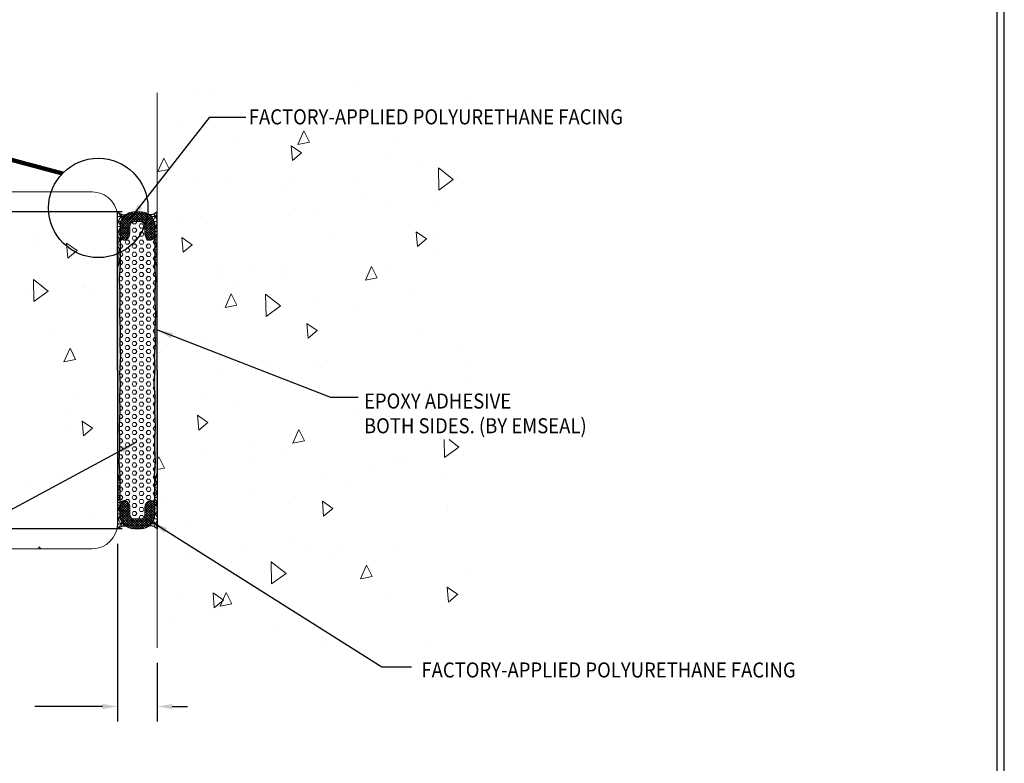
# Model space of a CAD drawing. Extents: x -3 to 2303, y 568 to 3799.
# Drawn here: x 14 to 27, y 1401 to 1411 of the extents above; entities that cross this region are included whole.
import ezdxf

# ---------------------------------------------------------------- set-up
doc = ezdxf.new("R2010")
doc.units = 0
doc.header["$LTSCALE"] = 5
doc.header["$MEASUREMENT"] = 0
doc.layers.get('DEFPOINTS').update_dxf_attribs({"linetype": 'CONTINUOUS'})
for name, color, linetype, lineweight in [('CONCRETE - H', 130, 'CONTINUOUS', 15), ('CONCRETE - L', 132, 'CONTINUOUS', 20), ('CORNER BEAD - H', 50, 'CONTINUOUS', 15), ('CORNER BEAD - L', 52, 'CONTINUOUS', 25), ('EPOXY ADHESIVE - H', 50, 'CONTINUOUS', 15), ('EPOXY ADHESIVE - L', 52, 'CONTINUOUS', 25), ('FOAM INSERT - H', 150, 'CONTINUOUS', 9), ('SEALANT - H', 50, 'CONTINUOUS', 15), ('SEALANT - L', 52, 'CONTINUOUS', 25), ('SILICONE BELLOWS - H', 20, 'CONTINUOUS', 15), ('SILICONE BELLOWS - L', 22, 'CONTINUOUS', 20), ('TBLOCK-T5', 111, 'CONTINUOUS', 30), ('TEXT - 4', 241, 'CONTINUOUS', 25)]:
    doc.layers.add(name, color=color, linetype=linetype, lineweight=lineweight)
doc.layers.add('DIMS', color=2, linetype='CONTINUOUS')
doc.styles.add('ROMANS', font='romans', dxfattribs={"width": 0.9})
doc.dimstyles.get("Standard").update_dxf_attribs({"dimtxt": 0.18, "dimasz": 0.18, "dimexe": 0.18, "dimexo": 0.0625, "dimgap": 0.09, "dimtad": 0, "dimtih": 1, "dimtoh": 1, "dimdec": 4, "dimzin": 0, "dimdsep": 46, "dimtxsty": 'Standard', "dimcen": 0.09, "dimadec": 0, "dimazin": 0, "dimtfac": 1, "dimtdec": 4, "dimtofl": 0, "dimtmove": 0, "dimatfit": 3, "dimfxl": 1, "dimtolj": 1, "dimtzin": 0, "dimarcsym": 0})
doc.dimstyles.new('STANDARD$0', dxfattribs={"dimtxt": 0.18, "dimasz": 0.18, "dimexe": 0.18, "dimexo": 0.0625, "dimgap": 0.09, "dimtad": 0, "dimtih": 1, "dimtoh": 1, "dimdec": 4, "dimzin": 0, "dimdsep": 46, "dimtxsty": 'Standard', "dimcen": 0.09, "dimadec": 0, "dimazin": 0, "dimtfac": 1, "dimtdec": 4, "dimtofl": 0, "dimtmove": 0, "dimatfit": 3, "dimfxl": 1, "dimtolj": 1, "dimtzin": 0, "dimarcsym": 0})
pattern_1 = [(0, (798.4512848998822, -4175.81078044714), (0, 0.06249999999999999), []), (59.99999999999999, (798.4512848998822, -4175.81078044714), (-0.05412658773652741, 0.03125), []), (120, (798.4512848998822, -4175.81078044714), (-0.05412658773652741, -0.03124999999999998), [])]
pattern_2 = [(37.50000000000001, (803.3709527861108, -4173.186817053163), (-0.001259867162192163, 0.03853647538026318), [0, -0.0304, 0, -0.034, 0, -0.0325]), (7.499999999999999, (803.3709527861108, -4173.186817053163), (0.03539553410535454, 0.05644292130459481), [0, -0.0164, 0, -0.0274, 0, -0.0105]), (327.5, (803.3463527861109, -4173.186817053163), (0.06228283723502991, 0.00011318107073929), [0, -0.01, 0, -0.036, 0, -0.047]), (317.5, (803.3463527861109, -4173.186817053163), (0.06012253209144586, 0.01755351129868498), [0, -0.005, 0, -0.0236, 0, -0.027])]
pattern_3 = [(360, (806.8010554900843, -4172.953356908944), (1.530808498934191e-17, 0.06249999999999999), []), (59.99999999999997, (806.8010554900843, -4172.953356908944), (-0.0541265877365274, 0.03125000000000001), []), (120, (806.8010554900843, -4172.953356908944), (-0.05412658773652742, -0.03124999999999997), [])]

# ---------------------------------------------------------------- blocks, each defined once
blk = doc.blocks.new('*D19')
at = {"layer": 'DEFPOINTS', "color": 0, "transparency": 16777216}
for p in [(15.53536242541531, 1404.295116256959), (16.03536242354814, 1402.795143654189), (16.03536242354814, 1402.055261050267)]:
    blk.add_point(p, dxfattribs=at)
at = {"layer": 'DIMS', "transparency": 16777216}
for p, q in [((15.53536242541531, 1404.105116256959), (15.53536242541531, 1401.865261050267)), ((16.03536242354814, 1402.605143654189), (16.03536242354814, 1401.865261050267)), ((15.34536242541532, 1402.055261050267), (14.49386242354576, 1402.055261050267)), ((16.22536242354814, 1402.055261050267), (16.41536242354814, 1402.055261050267))]:
    blk.add_line(p, q, dxfattribs=at)
for points in [[(15.34536242541532, 1402.086927716933), (15.34536242541532, 1402.0235943836), (15.53536242541531, 1402.055261050267)], [(16.22536242354814, 1402.086927716933), (16.22536242354814, 1402.0235943836), (16.03536242354814, 1402.055261050267)]]:
    blk.add_solid(points, dxfattribs=at)
at = {"layer": 'DIMS', "transparency": 16777216, "insert": (13.18979099497234, 1402.055261050267), "char_height": 0.19, "attachment_point": 5, "rotation": 0.00010000000000000005, "style": 'ROMANS'}
blk.add_mtext('\\A1;1/2 IN [12.7mm]', dxfattribs=at)
blk = doc.blocks.new('*D20')
at = {"layer": 'DEFPOINTS', "color": 0, "transparency": 16777216}
for p in [(15.78536242354385, 1408.295143654189), (13.13983876121449, 1404.295143654189), (15.78536242354385, 1404.295143654189)]:
    blk.add_point(p, dxfattribs=at)
at = {"layer": 'DIMS', "transparency": 16777216}
for p, q in [((15.59536242354385, 1408.295143654189), (12.94983876121449, 1408.295143654189)), ((13.13983876121449, 1408.105143654189), (13.13983876121449, 1406.599905558952)), ((13.13983876121449, 1404.485143654189), (13.13983876121449, 1405.990381749427)), ((15.59536242354385, 1404.295143654189), (12.94983876121449, 1404.295143654189))]:
    blk.add_line(p, q, dxfattribs=at)
for points in [[(13.10817209454783, 1408.105143654189), (13.17150542788116, 1408.105143654189), (13.13983876121449, 1408.295143654189)], [(13.10817209454783, 1404.485143654189), (13.17150542788116, 1404.485143654189), (13.13983876121449, 1404.295143654189)]]:
    blk.add_solid(points, dxfattribs=at)
at = {"layer": 'DIMS', "transparency": 16777216, "insert": (13.13983876121426, 1406.295143654189), "char_height": 0.19, "attachment_point": 5, "rotation": 0.00010000000000000005, "style": 'ROMANS'}
blk.add_mtext('\\A1;4 IN [101.6mm]', dxfattribs=at)

msp = doc.modelspace()

# ---------------------------------------------------------------- hatches: boundary and pattern name
at = {"layer": 'CONCRETE - H'}
h = msp.add_hatch(dxfattribs=at)
h.set_pattern_fill('AR-CONC', color=256, scale=0.25, angle=45)
h.set_pattern_definition([(94.99999999999993, (-4.043473178378118, 6.821210263296962e-13), (1.378879997930552, 1.157017697029919), [0.1875, -2.0625]), (40.00000000000002, (-4.043473178378118, 6.821210263296962e-13), (-1.574980418477214, 1.084420373995068), [0.15, -1.65]), (145.45144446, (-3.928566514474177, 0.09641814088683695), (-0.1961004108448998, 2.24143805333065), [0.15935048, -1.75285528]), (91.18419999999993, (-4.397026568971392, 0.3535533905939559), (2.17923346986582, 1.594034440536297), [0.2812499999999998, -3.093749999999999]), (141.63563549, (-4.215423777969275, 0.4863894770226331), (-0.06975017096094094, 3.374279170477238), [0.239025855, -2.6292844]), (36.18416399000001, (-4.397026568971392, 0.3535533905939559), (-0.06975017116404847, 3.37427916849024), [0.225, -2.4750000025]), (66, (-4.131861526026436, 0.4419417382422743), (1.766928930285756, 0.3434561911694248), [0.1874999999999998, -2.062499999999997]), (11.00000000000003, (-4.131861526026436, 0.4419417382422743), (-0.8517714826548852, 1.712021088496916), [0.15, -1.65]), (116.45144474, (-3.984617449501972, 0.4705630872923279), (0.9151574374928831, 2.05547726395932), [0.159350475, -1.75285528]), (82.50000000000001, (-4.043473178378118, 6.821210263296962e-13), (-0.5669829632658504, 0.6099745440313682), [0, -1.629999999999999, 0, -1.674999999999999, 0, -1.656249999999999]), (52.49999999999999, (-4.043473178378118, 6.821210263296962e-13), (-0.2321823555061501, 1.162273624750908), [0, -0.955, 0, -1.5925, 0, -0.63125]), (12.5, (-4.437685208889619, -0.3942120305108181), (0.9835454182980155, 0.9038019045371516), [0, -0.625, 0, -1.95, 0, -2.5875]), (2.499999999999997, (-4.614461904186255, -0.570988725807455), (0.8539749579961657, 1.207899517184872), [0, -0.8125, 0, -1.295, 0, -1.8375])])
edge = h.paths.add_edge_path()
edge.add_line((20.00296404370166, 1409.888766616174), (16.03536242354814, 1409.888766616174))
edge.add_arc((-107.5540213134744, 1409.056955135464), 123.5921829358008, -0.38562023831332226, 0.3856202380509899, ccw=False)
edge.add_line((16.03536242354433, 1408.225143654189), (16.03536242354465, 1407.55679848809))
edge.add_line((16.03536242354465, 1407.55679848809), (16.03536242354404, 1404.518695185516))
edge.add_line((16.03536242354404, 1404.518695185516), (16.03536242354312, 1404.365143654197))
edge.add_arc((-2170.864466342027, 1403.580143647195), 2186.899969655652, -0.020566641413381603, 0.0205666417800785, ccw=False)
edge.add_line((16.03536242354814, 1402.795143654189), (20.00296404370165, 1402.795143654189))
edge.add_line((20.00296404370165, 1402.795143654189), (20.00296404370166, 1409.888766616174))
h.paths.add_polyline_path([(17.18158160379022, 1409.338636906504), (19.99593517687197, 1409.338636906504), (19.99593517687197, 1409.690336208034), (17.18158160379022, 1409.690336208034)], flags=16)
h.paths.add_polyline_path([(18.60299325778146, 1405.4229337145), (19.99593162693608, 1405.4229337145), (19.99593162693608, 1406.078955093275), (18.60299325778146, 1406.078955093275)], flags=16)
h = msp.add_hatch(dxfattribs=at)
h.set_pattern_fill('AR-CONC', color=256, scale=0.25, angle=45)
h.set_pattern_definition([(94.99999999999993, (-2.543468154259902, 0), (1.378879997930552, 1.157017697029919), [0.1875, -2.0625]), (40.00000000000002, (-2.543468154259902, 0), (-1.574980418477214, 1.084420373995068), [0.15, -1.65]), (145.45144446, (-2.428561490355961, 0.09641814088615483), (-0.1961004108448998, 2.24143805333065), [0.15935048, -1.75285528]), (91.18419999999993, (-2.897021544853176, 0.3535533905932738), (2.17923346986582, 1.594034440536297), [0.2812499999999998, -3.093749999999999]), (141.63563549, (-2.715418753851059, 0.486389477021951), (-0.06975017096094094, 3.374279170477238), [0.239025855, -2.6292844]), (36.18416399000001, (-2.897021544853176, 0.3535533905932738), (-0.06975017116404847, 3.37427916849024), [0.225, -2.4750000025]), (66, (-2.63185650190822, 0.4419417382415922), (1.766928930285756, 0.3434561911694248), [0.1874999999999998, -2.062499999999997]), (11.00000000000003, (-2.63185650190822, 0.4419417382415922), (-0.8517714826548852, 1.712021088496916), [0.15, -1.65]), (116.45144474, (-2.484612425383755, 0.4705630872916458), (0.9151574374928831, 2.05547726395932), [0.159350475, -1.75285528]), (82.50000000000001, (-2.543468154259902, 0), (-0.5669829632658504, 0.6099745440313682), [0, -1.629999999999999, 0, -1.674999999999999, 0, -1.656249999999999]), (52.49999999999999, (-2.543468154259902, 0), (-0.2321823555061501, 1.162273624750908), [0, -0.955, 0, -1.5925, 0, -0.63125]), (12.5, (-2.937680184771402, -0.3942120305115002), (0.9835454182980155, 0.9038019045371516), [0, -0.625, 0, -1.95, 0, -2.5875]), (2.499999999999997, (-3.114456880068039, -0.5709887258081371), (0.8539749579961657, 1.207899517184872), [0, -0.8125, 0, -1.295, 0, -1.8375])])
edge = h.paths.add_edge_path()
edge.add_arc((15.21536242355307, 1408.225143654189), 0.3199999999999292, 0, 89.99999999999619)
edge.add_line((15.21536242355309, 1408.545143654189), (14.69988101203596, 1408.545143654189))
edge.add_arc((15.29273711883795, 1408.342592121486), 0.6265025832132826, 161.1370733723522, 191.0835796961203)
edge.add_arc((15.29387304601448, 1408.344722578441), 0.628029674476275, 191.2543961214083, 292.6138859151731)
edge.add_line((15.53536242353879, 1407.764977675431), (15.535362423553, 1408.225143654189))
edge = h.paths.add_edge_path()
edge.add_arc((15.29387304601575, 1408.344722578443), 0.6280296744779207, 191.2543961215688, 292.61388591504885, ccw=False)
edge.add_arc((15.29273711985773, 1408.342592121416), 0.6265025842006807, 161.1370733965027, 191.0835796719676, ccw=False)
edge.add_line((14.69988101203596, 1408.545143654189), (11.56789544247306, 1408.545143654189))
edge.add_line((11.56789544247306, 1408.545143654189), (11.56789544247277, 1404.045143654189))
edge.add_line((11.56789544247277, 1404.045143654189), (15.21536242355277, 1404.045143654189))
edge.add_arc((15.21536242355259, 1404.365143654189), 0.3200000000001637, 270.0000000000312, 359.9999999999592)
edge.add_line((15.53536242355275, 1404.365143654189), (15.53536242353944, 1407.764977675431))
h.paths.add_polyline_path([(14.70557887651137, 1406.058180539402), (14.70557887651137, 1406.542683051743), (11.64038286162565, 1406.542683051743), (11.64038286162565, 1406.058180539402)], flags=16)
at = {"layer": 'CORNER BEAD - H'}
h = msp.add_hatch(dxfattribs=at)
h.set_pattern_fill('NET3', color=256, scale=0.4999999999999999, style=0)
h.set_pattern_definition(pattern_1)
edge = h.paths.add_edge_path()
edge.add_line((15.56661242353935, 1408.00565282635), (15.53536242353879, 1408.00565282635))
edge.add_line((15.53536242353879, 1408.00565282635), (15.53536242353882, 1407.601352288935))
edge.add_arc((15.36322791992264, 1407.709742190248), 0.2034174477317685, 327.8021405214871, 358.968810898876)
edge.add_line((15.56661242353936, 1407.706081352873), (15.56661242353935, 1408.00565282635))
h = msp.add_hatch(dxfattribs=at)
h.set_pattern_fill('NET3', color=256, scale=0.4999999999999999, style=0)
h.set_pattern_definition(pattern_1)
edge = h.paths.add_edge_path()
edge.add_line((16.00411242354834, 1408.00565282635), (16.03536242354891, 1408.00565282635))
edge.add_line((16.03536242354891, 1408.00565282635), (16.03536242354888, 1407.601352288935))
edge.add_arc((16.20749692716506, 1407.709742190248), 0.2034174477317685, 181.031189101124, 212.1978594785129, ccw=False)
edge.add_line((16.00411242354834, 1407.706081352873), (16.00411242354834, 1408.00565282635))
h = msp.add_hatch(dxfattribs=at)
h.set_pattern_fill('NET3', color=256, scale=0.4999999999999999, style=0)
h.set_pattern_definition(pattern_1)
edge = h.paths.add_edge_path()
edge.add_line((15.56661242353935, 1404.584634482028), (15.53536242353879, 1404.584634482028))
edge.add_line((15.53536242353879, 1404.584634482028), (15.53536242353882, 1404.988935019443))
edge.add_arc((15.36322791992264, 1404.88054511813), 0.2034174477317685, 1.0311891011240277, 32.197859478512896, ccw=False)
edge.add_line((15.56661242353936, 1404.884205955506), (15.56661242353935, 1404.584634482028))
h = msp.add_hatch(dxfattribs=at)
h.set_pattern_fill('NET3', color=256, scale=0.4999999999999999, style=0)
h.set_pattern_definition(pattern_1)
edge = h.paths.add_edge_path()
edge.add_line((16.00411242354834, 1404.584634482028), (16.03536242354891, 1404.584634482028))
edge.add_line((16.03536242354891, 1404.584634482028), (16.03536242354888, 1404.988935019443))
edge.add_arc((16.20749692716506, 1404.88054511813), 0.2034174477317685, 507.802140521487, 538.9688108988761)
edge.add_line((16.00411242354834, 1404.884205955506), (16.00411242354834, 1404.584634482028))
at = {"layer": 'EPOXY ADHESIVE - H'}
h = msp.add_hatch(dxfattribs=at)
h.set_pattern_fill('AR-SAND', color=256, scale=0.02, style=0)
h.set_pattern_definition(pattern_2)
edge = h.paths.add_edge_path()
edge.add_line((15.53536242353956, 1406.295143654189), (15.56634474891893, 1406.295143654189))
edge.add_line((15.56634474891893, 1406.295143654189), (15.5642443881536, 1406.266108734167))
edge.add_line((15.5642443881536, 1406.266108734167), (15.57251260338863, 1406.118084478682))
edge.add_line((15.57251260338863, 1406.118084478682), (15.56260227233485, 1405.969102987837))
edge.add_line((15.56260227233485, 1405.969102987837), (15.56670557211577, 1405.785768501106))
edge.add_line((15.56670557211577, 1405.785768501106), (15.55844035270808, 1405.581912032522))
edge.add_line((15.55844035270808, 1405.581912032522), (15.56395432946566, 1405.435750631726))
edge.add_line((15.56395432946566, 1405.435750631726), (15.56416401594878, 1405.312022945262))
edge.add_line((15.56416401594878, 1405.312022945262), (15.55568401655272, 1405.14484513905))
edge.add_line((15.55568401655272, 1405.14484513905), (15.56952371725298, 1404.963740400975))
edge.add_line((15.56952371725298, 1404.963740400975), (15.56661242354027, 1404.884205955506))
edge.add_arc((15.36322791989345, 1404.880545118121), 0.2034174477620202, 1.031189103532685, 32.19785947616918)
edge.add_line((15.5353624235397, 1404.988935019443), (15.53536242353956, 1406.295143654189))
edge = h.paths.add_edge_path()
edge.add_arc((28.02167170820056, 1408.041985657498), 12.45512244513375, 179.8175320891909, 180.1824679108081, ccw=False)
edge.add_line((15.56661242353935, 1408.081650993112), (15.53536242353936, 1408.081806574654))
edge.add_line((15.53536242353936, 1408.081806574654), (15.58301872929029, 1408.081650993112))
edge.add_arc((15.76661242354067, 1408.002320321668), 0.2000000000006292, 156.6308703169015, 180)
h = msp.add_hatch(dxfattribs=at)
h.set_pattern_fill('AR-SAND', color=256, scale=0.02, style=0)
h.set_pattern_definition(pattern_2)
edge = h.paths.add_edge_path()
edge.add_line((16.03536242354814, 1406.295143654189), (16.00438009816877, 1406.295143654189))
edge.add_line((16.00438009816877, 1406.295143654189), (16.0064804589341, 1406.266108734167))
edge.add_line((16.0064804589341, 1406.266108734167), (15.99821224369906, 1406.118084478682))
edge.add_line((15.99821224369906, 1406.118084478682), (16.00812257475285, 1405.969102987837))
edge.add_line((16.00812257475285, 1405.969102987837), (16.00401927497193, 1405.785768501106))
edge.add_line((16.00401927497193, 1405.785768501106), (16.01228449437962, 1405.581912032522))
edge.add_line((16.01228449437962, 1405.581912032522), (16.00677051762203, 1405.435750631726))
edge.add_line((16.00677051762203, 1405.435750631726), (16.00656083113892, 1405.312022945262))
edge.add_line((16.00656083113892, 1405.312022945262), (16.01504083053497, 1405.14484513905))
edge.add_line((16.01504083053497, 1405.14484513905), (16.00120112983472, 1404.963740400975))
edge.add_line((16.00120112983472, 1404.963740400975), (16.00411242354743, 1404.884205955506))
edge.add_arc((16.20749692719424, 1404.880545118121), 0.2034174477620202, 507.80214052383076, 538.9688108964673, ccw=False)
edge.add_line((16.035362423548, 1404.988935019443), (16.03536242354814, 1406.295143654189))
edge = h.paths.add_edge_path()
edge.add_arc((3.549053138887139, 1408.041985657498), 12.45512244513375, 359.8175320891918, 360.1824679108091)
edge.add_line((16.00411242354834, 1408.081650993112), (16.03536242354834, 1408.081806574654))
edge.add_line((16.03536242354834, 1408.081806574654), (15.9877061177974, 1408.081650993112))
edge.add_arc((15.80411242354703, 1408.002320321668), 0.2000000000006292, 360, 383.36912968309855, ccw=False)
h = msp.add_hatch(dxfattribs=at)
h.set_pattern_fill('AR-SAND', color=256, scale=0.02, style=0)
h.set_pattern_definition(pattern_2)
edge = h.paths.add_edge_path()
edge.add_line((15.53536242353956, 1406.295143654189), (15.56634474891893, 1406.295143654189))
edge.add_line((15.56634474891893, 1406.295143654189), (15.5642443881536, 1406.324178574211))
edge.add_line((15.5642443881536, 1406.324178574211), (15.57251260338863, 1406.472202829697))
edge.add_line((15.57251260338863, 1406.472202829697), (15.56260227233485, 1406.621184320541))
edge.add_line((15.56260227233485, 1406.621184320541), (15.56670557211577, 1406.804518807272))
edge.add_line((15.56670557211577, 1406.804518807272), (15.55844035270808, 1407.008375275857))
edge.add_line((15.55844035270808, 1407.008375275857), (15.56395432946566, 1407.154536676652))
edge.add_line((15.56395432946566, 1407.154536676652), (15.56416401594878, 1407.278264363116))
edge.add_line((15.56416401594878, 1407.278264363116), (15.55568401655272, 1407.445442169328))
edge.add_line((15.55568401655272, 1407.445442169328), (15.56952371725298, 1407.626546907404))
edge.add_line((15.56952371725298, 1407.626546907404), (15.56661242354027, 1407.706081352873))
edge.add_arc((15.36322791989345, 1407.709742190257), 0.2034174477620202, 327.8021405238308, 358.9688108964673, ccw=False)
edge.add_line((15.5353624235397, 1407.601352288935), (15.53536242353956, 1406.295143654189))
edge = h.paths.add_edge_path()
edge.add_arc((28.02167170820056, 1404.548301650881), 12.45512244513375, 179.8175320891919, 180.1824679108091)
edge.add_line((15.56661242353935, 1404.508636315266), (15.53536242353936, 1404.508480733725))
edge.add_line((15.53536242353936, 1404.508480733725), (15.58301872929029, 1404.508636315266))
edge.add_arc((15.76661242354067, 1404.58796698671), 0.2000000000006292, 180, 203.3691296830985, ccw=False)
h = msp.add_hatch(dxfattribs=at)
h.set_pattern_fill('AR-SAND', color=256, scale=0.02, style=0)
h.set_pattern_definition(pattern_2)
edge = h.paths.add_edge_path()
edge.add_line((16.03536242354814, 1406.295143654189), (16.00438009816877, 1406.295143654189))
edge.add_line((16.00438009816877, 1406.295143654189), (16.0064804589341, 1406.324178574211))
edge.add_line((16.0064804589341, 1406.324178574211), (15.99821224369906, 1406.472202829697))
edge.add_line((15.99821224369906, 1406.472202829697), (16.00812257475285, 1406.621184320541))
edge.add_line((16.00812257475285, 1406.621184320541), (16.00401927497193, 1406.804518807272))
edge.add_line((16.00401927497193, 1406.804518807272), (16.01228449437962, 1407.008375275857))
edge.add_line((16.01228449437962, 1407.008375275857), (16.00677051762203, 1407.154536676652))
edge.add_line((16.00677051762203, 1407.154536676652), (16.00656083113892, 1407.278264363116))
edge.add_line((16.00656083113892, 1407.278264363116), (16.01504083053497, 1407.445442169328))
edge.add_line((16.01504083053497, 1407.445442169328), (16.00120112983472, 1407.626546907404))
edge.add_line((16.00120112983472, 1407.626546907404), (16.00411242354743, 1407.706081352873))
edge.add_arc((16.20749692719424, 1407.709742190257), 0.2034174477620202, 181.0311891035327, 212.1978594761692)
edge.add_line((16.035362423548, 1407.601352288935), (16.03536242354814, 1406.295143654189))
edge = h.paths.add_edge_path()
edge.add_arc((3.549053138887139, 1404.548301650881), 12.45512244513375, 359.81753208919093, 360.18246791080816, ccw=False)
edge.add_line((16.00411242354834, 1404.508636315266), (16.03536242354834, 1404.508480733725))
edge.add_line((16.03536242354834, 1404.508480733725), (15.9877061177974, 1404.508636315266))
edge.add_arc((15.80411242354703, 1404.58796698671), 0.2000000000006292, 336.6308703169014, 360)
at = {"layer": 'FOAM INSERT - H'}
h = msp.add_hatch(dxfattribs=at)
h.set_pattern_fill('HEX', color=256, scale=0.236, angle=-1.272221872585407e-14, style=0)
h.set_pattern_definition([(0, (-3.293473940472836, 0), (1.134547984966303e-17, 0.05109549882328188), [0.0295, -0.059]), (120, (-3.293473940472836, 0), (-0.04425000000000001, -0.02554774941164092), [0.0295, -0.059]), (59.99999999999999, (-3.263973940472836, -6.550315845288424e-18), (-0.04424999999999999, 0.02554774941164096), [0.0295, -0.059])])
h.paths.add_polyline_path([(16.0064804589341, 1406.266108734167), (16.00438009816877, 1406.295143654189), (16.0064804589341, 1406.324178574211), (15.99821224369906, 1406.472202829697), (16.00812257475285, 1406.621184320541), (16.00401927497193, 1406.804518807272), (16.01228449437962, 1407.008375275857), (16.00677051762203, 1407.154536676652), (16.00656083113892, 1407.278264363116), (16.01504083053497, 1407.445442169328), (16.00120112983472, 1407.626546907404), (16.00411242354834, 1407.706081352897), (16.00411242354402, 1407.987058529538, -0.5486946371996663), (15.93297094336256, 1407.941748069203, -0.2716542410329236), (15.87911242354379, 1408.019847031514), (15.87911242354368, 1408.115143654191, 0.414213562379621), (15.82411242354369, 1408.17014365419), (15.74661242353812, 1408.170143654188, 0.4142135623669194), (15.69161242353913, 1408.115143654188), (15.69161242353933, 1408.033563265774, -0.3113780097236438), (15.63775390374033, 1407.941748069215, -0.5486946373395736), (15.56661242353936, 1407.98705852954), (15.56661242353936, 1407.706081352897), (15.56952371725298, 1407.626546907404), (15.55568401655272, 1407.445442169328), (15.56416401594878, 1407.278264363116), (15.56395432946566, 1407.154536676652), (15.55844035270808, 1407.008375275857), (15.56670557211577, 1406.804518807272), (15.56260227233485, 1406.621184320541), (15.57251260338863, 1406.472202829697), (15.5642443881536, 1406.324178574211), (15.56634474891893, 1406.295143654189), (15.5642443881536, 1406.266108734167), (15.57251260338863, 1406.118084478682), (15.56260227233485, 1405.969102987837), (15.56670557211577, 1405.785768501106), (15.55844035270808, 1405.581912032522), (15.56395432946566, 1405.435750631726), (15.56416401594878, 1405.312022945262), (15.55568401655272, 1405.14484513905), (15.56952371725298, 1404.963740400975), (15.56661242353936, 1404.884205955481), (15.56661242353936, 1404.603228778838, -0.548694637339527), (15.63775390374033, 1404.648539239164, -0.2716542408570352), (15.69161242353936, 1404.570440276864), (15.69161242353913, 1404.475143654191, 0.4142135623669194), (15.74661242353812, 1404.42014365419), (15.82411242354369, 1404.420143654188, 0.414213562379621), (15.87911242354368, 1404.475143654187), (15.87911242354378, 1404.556724042652, -0.3113780097778382), (15.93297094336256, 1404.648539239175, -0.5486946371997147), (16.00411242354402, 1404.603228778841), (16.00411242354834, 1404.884205955481), (16.00120112983472, 1404.963740400975), (16.01504083053497, 1405.14484513905), (16.00656083113892, 1405.312022945262), (16.00677051762203, 1405.435750631726), (16.01228449437962, 1405.581912032522), (16.00401927497193, 1405.785768501106), (16.00812257475285, 1405.969102987837), (15.99821224369906, 1406.118084478682)])
at = {"layer": 'SEALANT - H'}
h = msp.add_hatch(dxfattribs=at)
h.set_pattern_fill('NET3', color=256, scale=0.4999999999999999, angle=-1.272221872585407e-14, style=0)
h.set_pattern_definition(pattern_3)
edge = h.paths.add_edge_path()
edge.add_line((15.53536242541531, 1407.987085926771), (15.56661242541588, 1407.987085926771))
edge.add_line((15.56661242541588, 1407.987085926771), (15.56661242541588, 1408.115171051418))
edge.add_arc((15.74661242541429, 1408.115171051419), 0.1799999999984129, 128.8076220433834, 180.0000000002502, ccw=False)
edge.add_arc((15.62416430432647, 1408.373366021558), 0.1183225551327148, 221.3657048676707, 274.6735696985163, ccw=False)
edge.add_line((15.53536242541531, 1408.29517105142), (15.53536242541531, 1407.987085926771))
h = msp.add_hatch(dxfattribs=at)
h.set_pattern_fill('NET3', color=256, scale=0.4999999999999999, angle=-1.272221872585407e-14, style=0)
h.set_pattern_definition(pattern_3)
edge = h.paths.add_edge_path()
edge.add_line((16.03536242167239, 1407.987085926771), (16.00411242167182, 1407.987085926771))
edge.add_line((16.00411242167182, 1407.987085926771), (16.00411242167182, 1408.115171051418))
edge.add_arc((15.8241124216734, 1408.115171051419), 0.1799999999984129, 359.9999999997498, 411.1923779566166)
edge.add_arc((15.94656054276123, 1408.373366021558), 0.1183225551327148, 265.3264303014837, 318.6342951323293)
edge.add_line((16.03536242167238, 1408.29517105142), (16.03536242167238, 1407.987085926771))
h = msp.add_hatch(dxfattribs=at)
h.set_pattern_fill('NET3', color=256, scale=0.4999999999999999, angle=-1.272221872585407e-14, style=0)
h.set_pattern_definition(pattern_3)
edge = h.paths.add_edge_path()
edge.add_line((15.53536242541531, 1404.603201381607), (15.56661242541588, 1404.603201381607))
edge.add_line((15.56661242541588, 1404.603201381607), (15.56661242541588, 1404.47511625696))
edge.add_arc((15.74661242541429, 1404.475116256959), 0.1799999999984129, 179.9999999997498, 231.1923779566166)
edge.add_arc((15.62416430432647, 1404.21692128682), 0.1183225551327148, 85.32643030148367, 138.6342951323293)
edge.add_line((15.53536242541531, 1404.295116256959), (15.53536242541531, 1404.603201381607))
h = msp.add_hatch(dxfattribs=at)
h.set_pattern_fill('NET3', color=256, scale=0.4999999999999999, angle=-1.272221872585407e-14, style=0)
h.set_pattern_definition(pattern_3)
edge = h.paths.add_edge_path()
edge.add_line((16.03536242167239, 1404.603201381607), (16.00411242167182, 1404.603201381607))
edge.add_line((16.00411242167182, 1404.603201381607), (16.00411242167182, 1404.47511625696))
edge.add_arc((15.8241124216734, 1404.475116256959), 0.1799999999984129, 308.8076220433834, 360.00000000025017, ccw=False)
edge.add_arc((15.94656054276123, 1404.21692128682), 0.1183225551327148, 401.3657048676707, 454.6735696985163, ccw=False)
edge.add_line((16.03536242167238, 1404.295116256959), (16.03536242167238, 1404.603201381607))
at = {"layer": 'SILICONE BELLOWS - H'}
h = msp.add_hatch(dxfattribs=at)
h.set_pattern_fill('ANSI37', color=256, scale=0.1812307692189964, angle=-1.272221872585407e-14, style=0)
h.set_pattern_definition([(44.99999999999999, (807.0074879471513, -4175.60761087247), (-0.01601868823430082, 0.01601868823430083), []), (135, (807.0074879471513, -4175.60761087247), (-0.01601868823430083, -0.01601868823430082), [])])
edge = h.paths.add_edge_path()
edge.add_arc((15.97261120297366, 1408.02670514862), 0.09374996280049852, 184.195121415229, 244.9866192322204, ccw=False)
edge.add_line((15.87911242354379, 1408.019847031514), (15.87911242354368, 1408.11514365419))
edge.add_arc((15.82411242354498, 1408.115143654192), 0.05499999999869942, 359.9999999981051, 449.9999999982235)
edge.add_line((15.82411242354668, 1408.17014365419), (15.74661242354079, 1408.170143654188))
edge.add_arc((15.74661242353942, 1408.115143654188), 0.05500000000029104, 89.9999999985788, 180)
edge.add_line((15.69161242353913, 1408.115143654188), (15.69161242353936, 1408.019847031514))
edge.add_arc((15.59811364407925, 1408.026705148644), 0.09374996283251112, 295.0133807704252, 355.8048785717097, ccw=False)
edge.add_arc((15.61661242353943, 1407.98705852954), 0.05000000000027936, 180, 295.01339758615137, ccw=False)
edge.add_line((15.56661242353936, 1407.98705852954), (15.56661242353936, 1408.115143654188))
edge.add_arc((15.74661242353953, 1408.115143654188), 0.1800000000001774, 89.99999999858869, 180, ccw=False)
edge.add_line((15.74661242354397, 1408.295143654188), (15.82411242354373, 1408.29514365419))
edge.add_arc((15.82411242354339, 1408.11514365419), 0.180000000000291, 0, 89.99999999989137, ccw=False)
edge.add_line((16.00411242354368, 1408.11514365419), (16.00411242354402, 1407.987058529538))
edge.add_arc((15.95411242354395, 1407.987058529538), 0.05000000000006821, -115.01339760269462, 0, ccw=False)
h = msp.add_hatch(dxfattribs=at)
h.set_pattern_fill('ANSI37', color=256, scale=0.1812307692189964, angle=-1.272221872585407e-14, style=0)
h.set_pattern_definition([(44.99999999999999, (807.0074879471513, -4176.357610872469), (-0.01601868823430082, 0.01601868823430083), []), (135, (807.0074879471513, -4176.357610872469), (-0.01601868823430083, -0.01601868823430082), [])])
edge = h.paths.add_edge_path()
edge.add_arc((15.97261120297366, 1404.563582159758), 0.09374996280049852, 115.0133807677796, 175.804878584771)
edge.add_line((15.87911242354379, 1404.570440276864), (15.87911242354368, 1404.475143654189))
edge.add_arc((15.82411242354498, 1404.475143654187), 0.05499999999869942, -89.99999999822347, 1.894875367725035e-09, ccw=False)
edge.add_line((15.82411242354668, 1404.420143654188), (15.74661242354079, 1404.42014365419))
edge.add_arc((15.74661242353942, 1404.47514365419), 0.05500000000029104, 180, 270.0000000014212, ccw=False)
edge.add_line((15.69161242353913, 1404.47514365419), (15.69161242353936, 1404.570440276864))
edge.add_arc((15.59811364407925, 1404.563582159735), 0.09374996283251112, 4.195121428290314, 64.9866192295748)
edge.add_arc((15.61661242353943, 1404.603228778838), 0.05000000000027936, 64.98660241384862, 180)
edge.add_line((15.56661242353936, 1404.603228778838), (15.56661242353936, 1404.47514365419))
edge.add_arc((15.74661242353953, 1404.47514365419), 0.1800000000001774, 180, 270.0000000014113)
edge.add_line((15.74661242354397, 1404.29514365419), (15.82411242354373, 1404.295143654188))
edge.add_arc((15.82411242354339, 1404.475143654189), 0.180000000000291, 270.0000000001086, 360)
edge.add_line((16.00411242354368, 1404.475143654189), (16.00411242354402, 1404.603228778841))
edge.add_arc((15.95411242354395, 1404.603228778841), 0.05000000000006821, 360, 475.0133976026946)

# ---------------------------------------------------------------- linework, layer by layer
at = {"layer": 'CONCRETE - L'}
for p, q in [((16.03536242354814, 1402.795143654189), (16.03536242354814, 1409.795143654189)), ((15.21536242355309, 1408.545143654189), (11.56789544247306, 1408.545143654189)), ((15.53536242356672, 1404.36481776999), (15.53536242354377, 1408.229291301793)), ((15.53536242356668, 1404.36481776999), (15.535362423553, 1408.225143654189)), ((16.03536242354891, 1404.36514365419), (16.03536242354377, 1408.22514365419)), ((15.21536242355275, 1404.045143654189), (11.56789544247277, 1404.045143654189))]:
    msp.add_line(p, q, dxfattribs=at)
for centre, radius, start, end in [((15.21536242355316, 1408.225143654189), 0.3199999999999257, 0, 90.00000000001334), ((15.21536242355275, 1404.365143654189), 0.32, 270, 0)]:
    msp.add_arc(centre, radius, start, end, dxfattribs=at)
at = {"layer": 'CORNER BEAD - L'}
for points in [[(15.56661242541588, 1408.115171051418, 3.424653824150011e-05), (15.56661242353936, 1408.115143654188), (15.56661242353936, 1407.706081352873, -0.1368348068182198), (15.53536242353879, 1407.601352288935), (15.53536242353879, 1408.225143654189)], [(16.00411242167181, 1408.115171051418, -3.424653824150011e-05), (16.00411242354834, 1408.115143654188), (16.00411242354834, 1407.706081352873, 0.1368348068182198), (16.03536242354891, 1407.601352288935), (16.03536242354891, 1408.225143654189)], [(15.56661242541588, 1404.47511625696, -3.424653824150011e-05), (15.56661242353936, 1404.47514365419), (15.56661242353936, 1404.884205955506, 0.1368348068182198), (15.53536242353879, 1404.988935019443), (15.53536242355275, 1404.36481776999)], [(16.00411242167181, 1404.47511625696, 3.424653824150011e-05), (16.00411242354834, 1404.47514365419), (16.00411242354834, 1404.884205955506, -0.1368348068182198), (16.03536242354891, 1404.988935019443), (16.03536242354891, 1404.365143654189)]]:
    msp.add_lwpolyline(points, format="xyb", dxfattribs=at)
at = {"layer": 'DIMS'}
msp.add_circle((15.29273711883741, 1408.342592121486), 0.6265025832127362, dxfattribs=at)
at = {"layer": 'EPOXY ADHESIVE - L'}
for points in [[(15.53536242353955, 1406.295143654189), (15.5353624235397, 1407.601352288935), (15.5353624235397, 1407.601352288935, 0.1368348067971796), (15.56661242354027, 1407.706081352873), (15.56952371725298, 1407.626546907404), (15.55568401655272, 1407.445442169328), (15.56416401594878, 1407.278264363116), (15.56395432946566, 1407.154536676652), (15.55844035270808, 1407.008375275857), (15.56670557211577, 1406.804518807272), (15.56260227233485, 1406.621184320541), (15.57251260338863, 1406.472202829697), (15.5642443881536, 1406.324178574211), (15.56634474891893, 1406.295143654189)], [(16.03536242354814, 1406.295143654189), (16.035362423548, 1407.601352288935), (16.035362423548, 1407.601352288935, -0.1368348067971796), (16.00411242354743, 1407.706081352873), (16.00120112983472, 1407.626546907404), (16.01504083053497, 1407.445442169328), (16.00656083113892, 1407.278264363116), (16.00677051762203, 1407.154536676652), (16.01228449437962, 1407.008375275857), (16.00401927497193, 1406.804518807272), (16.00812257475285, 1406.621184320541), (15.99821224369906, 1406.472202829697), (16.0064804589341, 1406.324178574211), (16.00438009816877, 1406.295143654189)], [(15.53536242353955, 1406.295143654189), (15.5353624235397, 1404.988935019443), (15.5353624235397, 1404.988935019443, -0.1368348067971796), (15.56661242354027, 1404.884205955506), (15.56952371725298, 1404.963740400975), (15.55568401655272, 1405.14484513905), (15.56416401594878, 1405.312022945262), (15.56395432946566, 1405.435750631726), (15.55844035270808, 1405.581912032522), (15.56670557211577, 1405.785768501106), (15.56260227233485, 1405.969102987837), (15.57251260338863, 1406.118084478682), (15.5642443881536, 1406.266108734167), (15.56634474891893, 1406.295143654189)], [(16.03536242354814, 1406.295143654189), (16.035362423548, 1404.988935019443), (16.035362423548, 1404.988935019443, 0.1368348067971796), (16.00411242354743, 1404.884205955506), (16.00120112983472, 1404.963740400975), (16.01504083053497, 1405.14484513905), (16.00656083113892, 1405.312022945262), (16.00677051762203, 1405.435750631726), (16.01228449437962, 1405.581912032522), (16.00401927497193, 1405.785768501106), (16.00812257475285, 1405.969102987837), (15.99821224369906, 1406.118084478682), (16.0064804589341, 1406.266108734167), (16.00438009816877, 1406.295143654189)]]:
    msp.add_lwpolyline(points, format="xyb", dxfattribs=at)
msp.add_lwpolyline([(15.56661242353969, 1404.603228778838), (15.56661242353965, 1404.587966986588)], dxfattribs=at)
msp.add_lwpolyline([(15.53536242355273, 1404.508480733725), (15.53536242353936, 1404.508480733725)], close=True, dxfattribs=at)
at = {"layer": 'SEALANT - L'}
for points in [[(15.53536242541531, 1407.987085926771), (15.53536242541531, 1408.29517105142, 0.2368869874167331), (15.63380507884312, 1408.255436879613, 0.2271594519664264), (15.56661242541588, 1408.115171051418), (15.56661242541588, 1407.987085926771)], [(16.03536242167239, 1407.987085926771), (16.03536242167238, 1408.29517105142, -0.2368869874167331), (15.93691976824457, 1408.255436879613, -0.2271594519664264), (16.00411242167181, 1408.115171051418), (16.00411242167182, 1407.987085926771)], [(15.53536242541531, 1404.603201381607), (15.53536242541531, 1404.295116256959, -0.2368869874167331), (15.63380507884312, 1404.334850428765, -0.2271594519664264), (15.56661242541588, 1404.47511625696), (15.56661242541588, 1404.603201381607)], [(16.03536242167239, 1404.603201381607), (16.03536242167238, 1404.295116256959, 0.2368869874167331), (15.93691976824457, 1404.334850428765, 0.2271594519664264), (16.00411242167181, 1404.47511625696), (16.00411242167182, 1404.603201381607)]]:
    msp.add_lwpolyline(points, format="xyb", dxfattribs=at)
at = {"layer": 'SILICONE BELLOWS - L'}
for points in [[(15.93297091483395, 1407.941748082514, -0.2716541508876752), (15.87911242354379, 1408.019847031514), (15.87911242354368, 1408.11514365419, 0.4142135623725401), (15.82411242354668, 1408.17014365419), (15.74661242354079, 1408.170143654188, 0.4142135623804946), (15.69161242353913, 1408.115143654188), (15.69161242353936, 1408.019847031514, -0.2716541508143951), (15.63775393223647, 1407.941748082511, -0.5486948419038107), (15.56661242353936, 1407.98705852954), (15.56661242353936, 1408.115143654188, -0.4142135623804946), (15.74661242354397, 1408.295143654188), (15.82411242354373, 1408.29514365419, -0.4142135623725401), (16.00411242354368, 1408.11514365419), (16.00411242354402, 1407.987058529538, -0.548694841995184)], [(15.93297091483395, 1404.648539225864, 0.2716541508876752), (15.87911242354379, 1404.570440276864), (15.87911242354368, 1404.475143654189, -0.4142135623725401), (15.82411242354668, 1404.420143654188), (15.74661242354079, 1404.42014365419, -0.4142135623804946), (15.69161242353913, 1404.47514365419), (15.69161242353936, 1404.570440276864, 0.2716541508143951), (15.63775393223647, 1404.648539225868, 0.5486948419038107), (15.56661242353936, 1404.603228778838), (15.56661242353936, 1404.47514365419, 0.4142135623804946), (15.74661242354397, 1404.29514365419), (15.82411242354373, 1404.295143654188, 0.4142135623725401), (16.00411242354368, 1404.475143654189), (16.00411242354402, 1404.603228778841, 0.548694841995184)]]:
    msp.add_lwpolyline(points, format="xyb", close=True, dxfattribs=at)
at = {"layer": 'TBLOCK-T5'}
msp.add_line((26.71706742923114, 1396.186353154298), (26.71706742923114, 1414.755496855085), dxfattribs=at)
msp.add_lwpolyline([(26.62747581392163, 1399.548702771034), (26.62747581392163, 1414.665905239775), (2.119774202020885, 1414.665905239775), (2.119774202020885, 1399.548702771034)], close=True, dxfattribs=at)

# ---------------------------------------------------------------- texts
at = {"layer": 'TEXT - 4', "style": 'ROMANS', "width": 0.9}
for s, p in [('FACTORY-APPLIED POLYURETHANE FACING', (17.18987484269918, 1409.396793032481)), ('EPOXY ADHESIVE', (18.64256719177965, 1405.812644207984)), ('BOTH SIDES. (BY EMSEAL)', (18.64256719177965, 1405.501000204208)), ('FACTORY-APPLIED POLYURETHANE FACING', (19.36684861792906, 1402.421167284937))]:
    msp.add_text(s, height=0.19, dxfattribs=at).set_placement(p)

# ---------------------------------------------------------------- dimensions: what is measured, and where the dimension line sits
at = {"layer": 'DIMS'}
for base, p1, p2, angle, picture, middle in [((13.13983876121449, 1404.295143654189), (15.78536242354385, 1408.295143654189), (15.78536242354385, 1404.295143654189), 90, '*D20', (13.13983876121426, 1406.295143654189)), ((16.03536242354814, 1402.055261050267), (15.53536242541531, 1404.295116256959), (16.03536242354814, 1402.795143654189), 1.141101885463838e-14, '*D19', (13.18979099497234, 1402.055261050267))]:
    dim = msp.add_linear_dim(base=base, p1=p1, p2=p2, angle=angle, dimstyle='STANDARD$0', override={"dimtxt": 0.19, "dimasz": 0.19, "dimexe": 0.19, "dimexo": 0.19, "dimgap": 0.16, "dimtih": 0, "dimtoh": 0, "dimdec": 2, "dimlunit": 5, "dimpost": ' IN', "dimtxsty": 'ROMANS', "dimdle": 0.05, "dimclrd": 256, "dimclre": 256, "dimclrt": 256, "dimtfac": 0.45, "dimtdec": 2, "dimfrac": 2, "dimlwd": 65535, "dimlwe": 65535}, dxfattribs=at)
    dim.commit()
    dim.dimension.update_dxf_attribs({"geometry": picture, "text_midpoint": middle, "dimtype": 160, "text_rotation": 0.0001})

# ---------------------------------------------------------------- leaders
msp.add_leader([(8.182503903790096, 1410.570648221175), (14.84112638508059, 1408.776819287757)], dimstyle='Standard', override={"dimscale": 1, "dimtxt": 4, "dimasz": 0.3, "dimexe": 1, "dimexo": 1, "dimgap": 0.09, "dimtad": 0, "dimtih": 0, "dimtoh": 0, "dimdec": 2, "dimtxsty": 'ROMANS', "dimdle": 0.05, "dimclrd": 256, "dimclre": 256, "dimclrt": 256, "dimtfac": 0.45, "dimtdec": 2, "dimlwd": 65535, "dimlwe": 65535}, dxfattribs=at)
at = {"layer": 'TEXT - 4'}
for points in [[(15.69161242353924, 1408.197320737351), (16.69772107350298, 1409.488581393705), (17.1530199013783, 1409.488581393705)], [(16.02463424162499, 1406.808232928228), (18.22026649782727, 1405.956648859059), (18.56867309077887, 1405.956686956796)], [(15.77446399378435, 1405.390140223785), (11.96083383336837, 1403.329961104243), (11.60589196914532, 1403.329961104243)], [(15.96176614893711, 1404.388959626056), (18.8662666842649, 1402.556255987576), (19.2428013963995, 1402.556255987576)]]:
    msp.add_leader(points, dimstyle='Standard', override={"dimtxt": 0.6, "dimasz": 0.21, "dimexe": 0.5, "dimexo": 1, "dimtih": 0, "dimtoh": 0, "dimdec": 2, "dimtxsty": 'ROMANS', "dimdle": 0.05, "dimtfac": 0.3, "dimtdec": 2}, dxfattribs=at)

doc.saveas('drawing.dxf')
